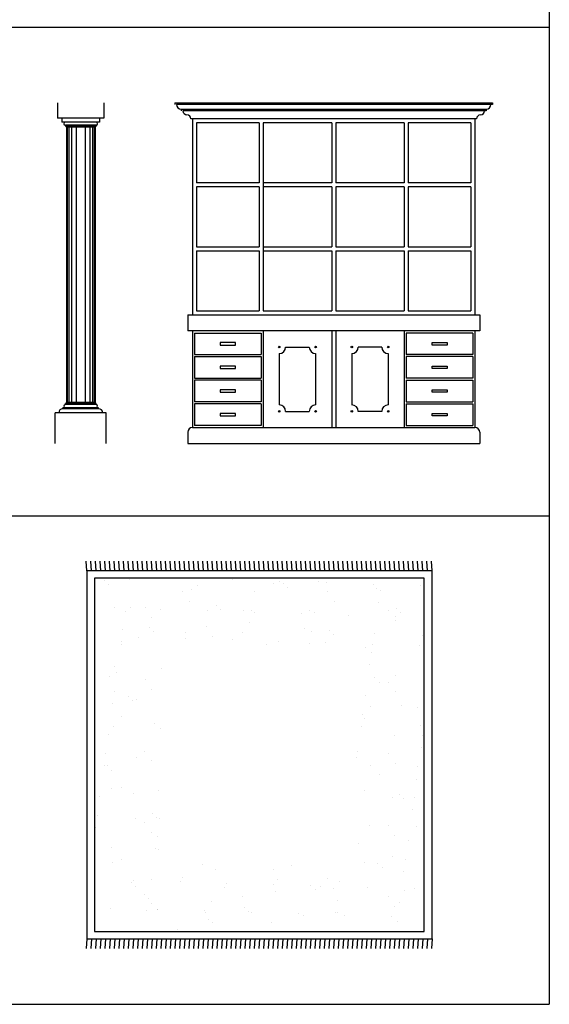
# Model space of a CAD drawing. Units: inches. Extents: x 7 to 289, y 12 to 114.
# Drawn here: x 72 to 76, y 77 to 84 of the extents above; entities that cross this region are included whole.
import ezdxf

# ---------------------------------------------------------------- set-up
doc = ezdxf.new("R2010")
doc.units = ezdxf.units.IN
doc.header["$MEASUREMENT"] = 0

# ---------------------------------------------------------------- blocks, each defined once
blk = doc.blocks.new('col-el-1')
at = {"color": 0, "linetype": 'ByBlock'}
for p, q in [((-0.3563, 2.5), (-0.3563, 2.3875)), ((-0.0188, 2.5), (-0.0188, 2.3875)), ((-0.0188, 2.3875), (-0.3563, 2.3875)), ((-0.3263, 2.3875), (-0.3263, 2.3575)), ((-0.0488, 2.3875), (-0.0488, 2.3575)), ((-0.0488, 2.3575), (-0.3263, 2.3575)), ((-0.075, 2.335), (-0.3, 2.335)), ((-0.3, 2.335), (-0.3, 2.3275)), ((-0.075, 2.3275), (-0.3, 2.3275)), ((-0.0825, 2.32), (-0.2925, 2.32)), ((-0.2925, 2.32), (-0.2925, 0.3)), ((-0.2865, 2.32), (-0.2865, 0.3)), ((-0.2746, 2.32), (-0.2746, 0.3)), ((-0.2537, 2.32), (-0.2537, 0.3)), ((-0.2195, 2.32), (-0.2195, 0.3)), ((-0.1555, 2.32), (-0.1555, 0.3)), ((-0.1213, 2.32), (-0.1213, 0.3)), ((-0.1004, 2.32), (-0.1004, 0.3)), ((-0.0885, 2.32), (-0.0885, 0.3)), ((-0.0825, 2.32), (-0.0825, 0.3)), ((-0.075, 2.335), (-0.075, 2.3275)), ((-0.075, 0.2925), (-0.3, 0.2925)), ((-0.3, 0.285), (-0.3, 0.2925)), ((-0.0825, 0.3), (-0.2925, 0.3)), ((-0.075, 0.285), (-0.075, 0.2925)), ((0, 0.225), (-0.375, 0.225)), ((-0.375, 0), (-0.375, 0.225)), ((-0.0563, 0.2625), (-0.3188, 0.2625)), ((-0.3188, 0.255), (-0.3188, 0.2625)), ((-0.0563, 0.255), (-0.3188, 0.255)), ((-0.075, 0.285), (-0.3, 0.285)), ((-0.0563, 0.255), (-0.0563, 0.2625)), ((0, 0), (0, 0.225))]:
    blk.add_line(p, q, dxfattribs=at)
for centre, radius, start, end in [((-0.3, 2.3463), 0.0113, 90, 270), ((-0.3, 2.32), 0.0075, 0, 90), ((-0.075, 2.32), 0.0075, 90, 180), ((-0.075, 2.3463), 0.0113, 270, 90), ((-0.3, 0.3), 0.0075, 270, 360), ((-0.075, 0.3), 0.0075, 180, 270), ((-0.3188, 0.225), 0.03, 90, 180), ((-0.3, 0.2738), 0.0113, 90, 270), ((-0.075, 0.2738), 0.0113, 270, 90), ((-0.0563, 0.225), 0.03, 0, 90)]:
    blk.add_arc(centre, radius, start, end, dxfattribs=at)
blk = doc.blocks.new('capp-elev-1')
at = {"color": 0, "linetype": 'ByBlock'}
for p, q in [((-0.0943, 2.5), (2.2347, 2.5)), ((-0.0943, 2.5), (-0.0943, 2.4882)), ((2.2347, 2.4882), (-0.0825, 2.4882)), ((2.2347, 2.5), (2.2347, 2.4882)), ((-0.0472, 2.4528), (2.1875, 2.4528)), ((-0.0472, 2.4528), (-0.0472, 2.441)), ((2.1875, 2.441), (-0.0354, 2.441)), ((2.1875, 2.4528), (2.1875, 2.441)), ((2.1167, 2.3821), (0.0236, 2.3821)), ((0.0354, 2.3821), (0.0354, 0.9434)), ((0.0649, 2.3526), (0.0649, 1.9123)), ((0.5233, 2.3526), (0.0649, 2.3526)), ((0.5233, 2.3526), (0.5233, 1.9123)), ((1.0554, 2.3526), (0.5528, 2.3526)), ((0.5528, 2.3526), (0.5528, 0.9729)), ((1.0554, 2.3526), (1.0554, 1.9123)), ((1.0849, 2.3526), (1.0849, 1.9123)), ((1.5876, 2.3526), (1.0849, 2.3526)), ((1.5876, 2.3526), (1.5876, 1.9123)), ((2.0755, 2.3526), (1.617, 2.3526)), ((1.617, 2.3526), (1.617, 1.9123)), ((2.0755, 2.3526), (2.0755, 1.9123)), ((2.105, 2.3821), (2.105, 0.9434)), ((0.5233, 1.9123), (0.0649, 1.9123)), ((0.5233, 1.8829), (0.0649, 1.8829)), ((0.0649, 1.8829), (0.0649, 1.4426)), ((0.5233, 1.8829), (0.5233, 1.4426)), ((1.0554, 1.9123), (0.5528, 1.9123)), ((1.0554, 1.8829), (0.5528, 1.8829)), ((1.0554, 1.8829), (1.0554, 1.4426)), ((1.5876, 1.9123), (1.0849, 1.9123)), ((1.5876, 1.8829), (1.0849, 1.8829)), ((1.0849, 1.8829), (1.0849, 1.4426)), ((1.5876, 1.8829), (1.5876, 1.4426)), ((2.0755, 1.9123), (1.617, 1.9123)), ((2.0755, 1.8829), (1.617, 1.8829)), ((1.617, 1.8829), (1.617, 1.4426)), ((2.0755, 1.8829), (2.0755, 1.4426)), ((0.0649, 1.4426), (0.5233, 1.4426)), ((0.0649, 1.4131), (0.0649, 0.9729)), ((0.0649, 1.4131), (0.5233, 1.4131)), ((0.5233, 1.4131), (0.5233, 0.9729)), ((0.5528, 1.4426), (1.0554, 1.4426)), ((0.5528, 1.4131), (1.0554, 1.4131)), ((1.0554, 1.4131), (1.0554, 0.9729)), ((1.0849, 1.4426), (1.5876, 1.4426)), ((1.0849, 1.4131), (1.0849, 0.9729)), ((1.0849, 1.4131), (1.5876, 1.4131)), ((1.5876, 1.4131), (1.5876, 0.9729)), ((1.617, 1.4426), (2.0755, 1.4426)), ((1.617, 1.4131), (2.0755, 1.4131)), ((1.617, 1.4131), (1.617, 0.9729)), ((2.0755, 1.4131), (2.0755, 0.9729)), ((0, 0.9434), (2.1403, 0.9434)), ((0, 0.9434), (0, 0.8255)), ((0.0649, 0.9729), (0.5233, 0.9729)), ((0.5528, 0.9729), (1.0554, 0.9729)), ((1.0849, 0.9729), (1.5876, 0.9729)), ((1.617, 0.9729), (2.0755, 0.9729)), ((2.1403, 0.9434), (2.1403, 0.8255)), ((2.1403, 0.8255), (0, 0.8255)), ((0.0354, 0.8255), (0.0354, 0.1179)), ((0.0501, 0.8107), (0.0501, 0.6523)), ((0.0501, 0.8107), (0.538, 0.8107)), ((0.538, 0.8107), (0.538, 0.6523)), ((0.5528, 0.8255), (0.5528, 0.1179)), ((1.0554, 0.8255), (1.0554, 0.1179)), ((1.0849, 0.8255), (1.0849, 0.1179)), ((1.5876, 0.8255), (1.5876, 0.1179)), ((2.0902, 0.8107), (1.6023, 0.8107)), ((1.6023, 0.8107), (1.6023, 0.6523)), ((2.0902, 0.8107), (2.0902, 0.6523)), ((2.105, 0.8255), (2.105, 0.1179)), ((0.3494, 0.7403), (0.2388, 0.7403)), ((0.2388, 0.7403), (0.2388, 0.7227)), ((0.2388, 0.7227), (0.3494, 0.7227)), ((0.3494, 0.7227), (0.3494, 0.7403)), ((1.791, 0.7403), (1.9015, 0.7403)), ((1.791, 0.7227), (1.791, 0.7403)), ((1.9015, 0.7227), (1.791, 0.7227)), ((1.9015, 0.7403), (1.9015, 0.7227)), ((0.0501, 0.6523), (0.538, 0.6523)), ((0.6707, 0.6604), (0.6707, 0.283)), ((0.7178, 0.7075), (0.8903, 0.7075)), ((0.9375, 0.6604), (0.9375, 0.283)), ((1.2028, 0.6604), (1.2028, 0.283)), ((1.4225, 0.7075), (1.25, 0.7075)), ((1.4696, 0.6604), (1.4696, 0.283)), ((2.0902, 0.6523), (1.6023, 0.6523)), ((0.0501, 0.6375), (0.538, 0.6375)), ((0.0501, 0.6375), (0.0501, 0.4791)), ((0.538, 0.6375), (0.538, 0.4791)), ((2.0902, 0.6375), (1.6023, 0.6375)), ((1.6023, 0.6375), (1.6023, 0.4791)), ((2.0902, 0.6375), (2.0902, 0.4791)), ((0.3494, 0.5671), (0.2388, 0.5671)), ((0.2388, 0.5671), (0.2388, 0.5495)), ((0.2388, 0.5495), (0.3494, 0.5495)), ((0.3494, 0.5495), (0.3494, 0.5671)), ((1.791, 0.5671), (1.9015, 0.5671)), ((1.791, 0.5495), (1.791, 0.5671)), ((1.9015, 0.5495), (1.791, 0.5495)), ((1.9015, 0.5671), (1.9015, 0.5495)), ((0.0501, 0.4791), (0.538, 0.4791)), ((0.0501, 0.4643), (0.0501, 0.3059)), ((0.538, 0.4643), (0.0501, 0.4643)), ((0.538, 0.4643), (0.538, 0.3059)), ((2.0902, 0.4791), (1.6023, 0.4791)), ((1.6023, 0.4643), (2.0902, 0.4643)), ((1.6023, 0.4643), (1.6023, 0.3059)), ((2.0902, 0.4643), (2.0902, 0.3059)), ((0.3494, 0.3939), (0.2388, 0.3939)), ((0.2388, 0.3939), (0.2388, 0.3763)), ((0.2388, 0.3763), (0.3494, 0.3763)), ((0.3494, 0.3763), (0.3494, 0.3939)), ((1.791, 0.3939), (1.9015, 0.3939)), ((1.791, 0.3763), (1.791, 0.3939)), ((1.9015, 0.3763), (1.791, 0.3763)), ((1.9015, 0.3939), (1.9015, 0.3763)), ((0.538, 0.3059), (0.0501, 0.3059)), ((0.0501, 0.2911), (0.0501, 0.1327)), ((0.538, 0.2911), (0.0501, 0.2911)), ((0.538, 0.2911), (0.538, 0.1327)), ((1.6023, 0.3059), (2.0902, 0.3059)), ((1.6023, 0.2911), (2.0902, 0.2911)), ((1.6023, 0.2911), (1.6023, 0.1327)), ((2.0902, 0.2911), (2.0902, 0.1327)), ((0.3494, 0.2207), (0.2388, 0.2207)), ((0.2388, 0.2207), (0.2388, 0.2031)), ((0.3494, 0.2031), (0.3494, 0.2207)), ((0.7178, 0.2358), (0.8903, 0.2358)), ((1.4225, 0.2358), (1.25, 0.2358)), ((1.791, 0.2207), (1.9015, 0.2207)), ((1.791, 0.2031), (1.791, 0.2207)), ((1.9015, 0.2207), (1.9015, 0.2031)), ((0.2388, 0.2031), (0.3494, 0.2031)), ((1.9015, 0.2031), (1.791, 0.2031)), ((0, 0.0825), (0, 0)), ((0.0354, 0.1179), (2.105, 0.1179)), ((0.538, 0.1327), (0.0501, 0.1327)), ((1.6023, 0.1327), (2.0902, 0.1327)), ((2.1403, 0.0825), (2.1403, 0)), ((0, 0), (2.1403, 0))]:
    blk.add_line(p, q, dxfattribs=at)
for centre in [(0.6707, 0.7075), (0.9375, 0.7075), (1.2028, 0.7075), (1.4696, 0.7075), (0.6707, 0.2358), (0.9375, 0.2358), (1.2028, 0.2358), (1.4696, 0.2358)]:
    blk.add_circle(centre, 0.00551, dxfattribs=at)
for centre, radius, start, end in [((-0.0472, 2.4882), 0.0354, 180, 270), ((2.1875, 2.4882), 0.0354, 270, 360), ((-0.0059, 2.441), 0.0295, 180, 270), ((-0.0059, 2.3821), 0.0295, 360, 90), ((2.1462, 2.3821), 0.0295, 90, 180), ((2.1462, 2.441), 0.0295, 270, 0), ((0.6707, 0.7075), 0.0472, 270, 0), ((0.9375, 0.7075), 0.0472, 180, 270), ((1.2028, 0.7075), 0.0472, 270, 0), ((1.4696, 0.7075), 0.0472, 180, 270), ((0.6707, 0.2358), 0.0472, 0, 90), ((0.9375, 0.2358), 0.0472, 90, 180), ((1.2028, 0.2358), 0.0472, 0, 90), ((1.4696, 0.2358), 0.0472, 90, 180), ((0.0354, 0.0825), 0.0354, 90, 180), ((2.105, 0.0825), 0.0354, 0, 90)]:
    blk.add_arc(centre, radius, start, end, dxfattribs=at)
blk = doc.blocks.new('carpet-9')
at = {"color": 0, "linetype": 'ByBlock'}
for p, q in [((-2.5225, -0.1423), (-2.5267, -0.0711)), ((-2.4883, -0.1423), (-2.4925, -0.0711)), ((-2.4541, -0.1423), (-2.4583, -0.0711)), ((-2.4199, -0.1423), (-2.4241, -0.0711)), ((-2.3857, -0.1423), (-2.3899, -0.0711)), ((-2.3515, -0.1423), (-2.3557, -0.0711)), ((-2.3173, -0.1423), (-2.3215, -0.0711)), ((-2.2831, -0.1423), (-2.2873, -0.0711)), ((-2.2489, -0.1423), (-2.2531, -0.0711)), ((-2.2147, -0.1423), (-2.2189, -0.0711)), ((-2.1805, -0.1423), (-2.1847, -0.0711)), ((-2.1463, -0.1423), (-2.1505, -0.0711)), ((-2.1121, -0.1423), (-2.1163, -0.0711)), ((-2.0779, -0.1423), (-2.0821, -0.0711)), ((-2.0437, -0.1423), (-2.0479, -0.0711)), ((-2.0095, -0.1423), (-2.0137, -0.0711)), ((-1.9753, -0.1423), (-1.9795, -0.0711)), ((-1.9411, -0.1423), (-1.9453, -0.0711)), ((-1.9069, -0.1423), (-1.9111, -0.0711)), ((-1.8727, -0.1423), (-1.8769, -0.0711)), ((-1.8385, -0.1423), (-1.8427, -0.0711)), ((-1.8043, -0.1423), (-1.8085, -0.0711)), ((-1.7701, -0.1423), (-1.7743, -0.0711)), ((-1.7359, -0.1423), (-1.7401, -0.0711)), ((-1.7017, -0.1423), (-1.7059, -0.0711)), ((-1.6675, -0.1423), (-1.6717, -0.0711)), ((-1.6333, -0.1423), (-1.6375, -0.0711)), ((-1.5991, -0.1423), (-1.6033, -0.0711)), ((-1.5649, -0.1423), (-1.5691, -0.0711)), ((-1.5307, -0.1423), (-1.5349, -0.0711)), ((-1.4965, -0.1423), (-1.5007, -0.0711)), ((-1.4623, -0.1423), (-1.4665, -0.0711)), ((-1.4281, -0.1423), (-1.4323, -0.0711)), ((-1.3939, -0.1423), (-1.3981, -0.0711)), ((-1.3597, -0.1423), (-1.3639, -0.0711)), ((-1.3255, -0.1423), (-1.3297, -0.0711)), ((-1.2913, -0.1423), (-1.2955, -0.0711)), ((-1.2571, -0.1423), (-1.2613, -0.0711)), ((-1.2229, -0.1423), (-1.2271, -0.0711)), ((-1.1887, -0.1423), (-1.1929, -0.0711)), ((-1.1545, -0.1423), (-1.1587, -0.0711)), ((-1.1203, -0.1423), (-1.1245, -0.0711)), ((-1.0861, -0.1423), (-1.0903, -0.0711)), ((-1.0519, -0.1423), (-1.0561, -0.0711)), ((-1.0177, -0.1423), (-1.0219, -0.0711)), ((-0.9835, -0.1423), (-0.9877, -0.0711)), ((-0.9493, -0.1423), (-0.9535, -0.0711)), ((-0.9151, -0.1423), (-0.9193, -0.0711)), ((-0.8809, -0.1423), (-0.8851, -0.0711)), ((-0.8467, -0.1423), (-0.8509, -0.0711)), ((-0.8125, -0.1423), (-0.8167, -0.0711)), ((-0.7783, -0.1423), (-0.7825, -0.0711)), ((-0.7441, -0.1423), (-0.7483, -0.0711)), ((-0.7099, -0.1423), (-0.7141, -0.0711)), ((-0.6757, -0.1423), (-0.6799, -0.0711)), ((-0.6415, -0.1423), (-0.6457, -0.0711)), ((-0.6073, -0.1423), (-0.6115, -0.0711)), ((-0.5731, -0.1423), (-0.5773, -0.0711)), ((-0.5389, -0.1423), (-0.5431, -0.0711)), ((-0.5047, -0.1423), (-0.5089, -0.0711)), ((-0.4705, -0.1423), (-0.4747, -0.0711)), ((-0.4363, -0.1423), (-0.4405, -0.0711)), ((-0.4021, -0.1423), (-0.4063, -0.0711)), ((-0.3679, -0.1423), (-0.3721, -0.0711)), ((-0.3337, -0.1423), (-0.3379, -0.0711)), ((-0.2995, -0.1423), (-0.3037, -0.0711)), ((-0.2653, -0.1423), (-0.2695, -0.0711)), ((-0.2311, -0.1423), (-0.2353, -0.0711)), ((-0.1969, -0.1423), (-0.2011, -0.0711)), ((-0.1627, -0.1423), (-0.1669, -0.0711)), ((-0.1285, -0.1423), (-0.1327, -0.0711)), ((-0.0943, -0.1423), (-0.0985, -0.0711)), ((-0.0601, -0.1423), (-0.0643, -0.0711)), ((-0.0259, -0.1423), (-0.0301, -0.0711)), ((0.0083, -0.1423), (0.0041, -0.0711)), ((0.0081, -0.1423), (-2.5225, -0.1423)), ((-2.5225, -0.1423), (-2.5225, -2.8423)), ((0.0081, -2.8423), (0.0081, -0.1423)), ((-0.0489, -0.1963), (-2.4655, -0.1963)), ((-2.4655, -0.1963), (-2.4655, -2.7883)), ((-2.3955, -0.2124), (-2.3955, -0.2124)), ((-2.2062, -0.2078), (-2.2062, -0.2078)), ((-1.4511, -0.2068), (-1.4511, -0.2068)), ((-0.0489, -2.7883), (-0.0489, -0.1963)), ((-2.3654, -0.2435), (-2.3654, -0.2435)), ((-1.7544, -0.2756), (-1.7544, -0.2756)), ((-1.7121, -0.2501), (-1.7121, -0.2501)), ((-1.1533, -0.2312), (-1.1533, -0.2312)), ((-1.1079, -0.2175), (-1.1079, -0.2175)), ((-1.0792, -0.2355), (-1.0792, -0.2355)), ((-1.0491, -0.2666), (-1.0491, -0.2666)), ((-0.8244, -0.2203), (-0.8244, -0.2203)), ((-0.7647, -0.2281), (-0.7647, -0.2281)), ((-0.4215, -0.2387), (-0.4215, -0.2387)), ((-0.3958, -0.2731), (-0.3958, -0.2731)), ((-0.3726, -0.2881), (-0.3726, -0.2881)), ((-0.0783, -0.2494), (-0.0783, -0.2494)), ((-1.8205, -0.2931), (-1.8205, -0.2931)), ((-1.2958, -0.294), (-1.2958, -0.294)), ((-0.7551, -0.2963), (-0.7551, -0.2963)), ((-2.3219, -0.4132), (-2.3219, -0.4132)), ((-2.203, -0.4115), (-2.203, -0.4115)), ((-2.0942, -0.413), (-2.0942, -0.413)), ((-1.9787, -0.4238), (-1.9787, -0.4238)), ((-1.7666, -0.3634), (-1.7666, -0.3634)), ((-1.5701, -0.3969), (-1.5701, -0.3969)), ((-1.54, -0.428), (-1.54, -0.428)), ((-1.3744, -0.4294), (-1.3744, -0.4294)), ((-1.3149, -0.4312), (-1.3149, -0.4312)), ((-0.7072, -0.3675), (-0.7072, -0.3675)), ((-0.3848, -0.3759), (-0.3848, -0.3759)), ((-0.3091, -0.4326), (-0.3091, -0.4326)), ((-0.2538, -0.4199), (-0.2538, -0.4199)), ((-2.2381, -0.437), (-2.2381, -0.437)), ((-2.0464, -0.4841), (-2.0464, -0.4841)), ((-1.6355, -0.4344), (-1.6355, -0.4344)), ((-1.2923, -0.4451), (-1.2923, -0.4451)), ((-0.949, -0.4557), (-0.949, -0.4557)), ((-0.8867, -0.4345), (-0.8867, -0.4345)), ((-0.8562, -0.4496), (-0.8562, -0.4496)), ((-0.6058, -0.4663), (-0.6058, -0.4663)), ((-0.2626, -0.477), (-0.2626, -0.477)), ((-0.2612, -0.5038), (-0.2612, -0.5038)), ((-0.2237, -0.451), (-0.2237, -0.451)), ((-2.2571, -0.5742), (-2.2571, -0.5742)), ((-2.061, -0.5583), (-2.061, -0.5583)), ((-1.6482, -0.5493), (-1.6482, -0.5493)), ((-1.3271, -0.519), (-1.3271, -0.519)), ((-0.9284, -0.5657), (-0.9284, -0.5657)), ((-2.1435, -0.6273), (-2.1435, -0.6273)), ((-2.0309, -0.5894), (-2.0309, -0.5894)), ((-1.8003, -0.6379), (-1.8003, -0.6379)), ((-1.7985, -0.5926), (-1.7985, -0.5926)), ((-1.6003, -0.6204), (-1.6003, -0.6204)), ((-1.4571, -0.6486), (-1.4571, -0.6486)), ((-1.3776, -0.5959), (-1.3776, -0.5959)), ((-0.8753, -0.5867), (-0.8753, -0.5867)), ((-0.7447, -0.5813), (-0.7447, -0.5813)), ((-0.7146, -0.6124), (-0.7146, -0.6124)), ((-0.4167, -0.6051), (-0.4167, -0.6051)), ((-0.0613, -0.619), (-0.0613, -0.619)), ((-2.2693, -0.6621), (-2.2693, -0.6621)), ((-2.2675, -0.6823), (-2.2675, -0.6823)), ((-1.2021, -0.6856), (-1.2021, -0.6856)), ((-1.1139, -0.6592), (-1.1139, -0.6592)), ((-0.8875, -0.6746), (-0.8875, -0.6746)), ((-0.7706, -0.6698), (-0.7706, -0.6698)), ((-0.4823, -0.702), (-0.4823, -0.702)), ((-0.4274, -0.6805), (-0.4274, -0.6805)), ((-0.0842, -0.6911), (-0.0842, -0.6911)), ((-0.4357, -0.7423), (-0.4357, -0.7423)), ((-2.3197, -0.8449), (-2.3197, -0.8449)), ((-1.9765, -0.8555), (-1.9765, -0.8555)), ((-0.4479, -0.8302), (-0.4479, -0.8302)), ((-2.3593, -0.9188), (-2.3593, -0.9188)), ((-2.3012, -0.8913), (-2.3012, -0.8913)), ((-2.0952, -0.9385), (-2.0952, -0.9385)), ((-0.4101, -0.9272), (-0.4101, -0.9272)), ((-0.2604, -0.9086), (-0.2604, -0.9086)), ((-2.0474, -1.0097), (-2.0474, -1.0097)), ((-0.3801, -0.9583), (-0.3801, -0.9583)), ((-0.3101, -0.9581), (-0.3101, -0.9581)), ((-2.3203, -1.0285), (-2.3203, -1.0285)), ((-2.2173, -1.0656), (-2.2173, -1.0656)), ((-2.1608, -1.0831), (-2.1608, -1.0831)), ((-0.4798, -1.0594), (-0.4798, -1.0594)), ((-0.2622, -1.0293), (-0.2622, -1.0293)), ((-2.3325, -1.1163), (-2.3325, -1.1163)), ((-2.1872, -1.0967), (-2.1872, -1.0967)), ((-0.4448, -1.1362), (-0.4448, -1.1362)), ((-0.2176, -1.1263), (-0.2176, -1.1263)), ((-0.1015, -1.1469), (-0.1015, -1.1469)), ((-2.2685, -1.2078), (-2.2685, -1.2078)), ((-0.4989, -1.1966), (-0.4989, -1.1966)), ((-0.4833, -1.2275), (-0.4833, -1.2275)), ((-2.3257, -1.2866), (-2.3257, -1.2866)), ((-2.0248, -1.2646), (-2.0248, -1.2646)), ((-1.9824, -1.2972), (-1.9824, -1.2972)), ((-0.5111, -1.2844), (-0.5111, -1.2844)), ((-0.0756, -1.2731), (-0.0756, -1.2731)), ((-2.3643, -1.3455), (-2.3643, -1.3455)), ((-0.2664, -1.3504), (-0.2664, -1.3504)), ((-0.0593, -1.3522), (-0.0593, -1.3522)), ((-0.0715, -1.44), (-0.0715, -1.44)), ((-2.3834, -1.4827), (-2.3834, -1.4827)), ((-2.1587, -1.5148), (-2.1587, -1.5148)), ((-2.0963, -1.464), (-2.0963, -1.464)), ((-0.5429, -1.5136), (-0.5429, -1.5136)), ((-0.5364, -1.4656), (-0.5364, -1.4656)), ((-0.3111, -1.4836), (-0.3111, -1.4836)), ((-2.3956, -1.5705), (-2.3956, -1.5705)), ((-2.3737, -1.5729), (-2.3737, -1.5729)), ((-2.0484, -1.5352), (-2.0484, -1.5352)), ((-0.4426, -1.5679), (-0.4426, -1.5679)), ((-0.2632, -1.5548), (-0.2632, -1.5548)), ((-0.0994, -1.5785), (-0.0994, -1.5785)), ((-2.3436, -1.604), (-2.3436, -1.604)), ((-0.3739, -1.6336), (-0.3739, -1.6336)), ((-2.2695, -1.7333), (-2.2695, -1.7333)), ((-0.1033, -1.6692), (-0.1033, -1.6692)), ((-2.4274, -1.7997), (-2.4274, -1.7997)), ((-2.343, -1.7423), (-2.343, -1.7423)), ((-2.1811, -1.7719), (-2.1811, -1.7719)), ((-1.9998, -1.753), (-1.9998, -1.753)), ((-0.4843, -1.753), (-0.4843, -1.753)), ((-0.2319, -1.7804), (-0.2319, -1.7804)), ((-0.2837, -1.8061), (-0.2837, -1.8061)), ((-0.2018, -1.8115), (-0.2018, -1.8115)), ((-0.1224, -1.8064), (-0.1224, -1.8064)), ((-2.4465, -1.9369), (-2.4465, -1.9369)), ((-2.0391, -1.9187), (-2.0391, -1.9187)), ((-2.009, -1.9498), (-2.009, -1.9498)), ((-0.1346, -1.8942), (-0.1346, -1.8942)), ((-2.1646, -1.9565), (-2.1646, -1.9565)), ((-2.0973, -1.9895), (-2.0973, -1.9895)), ((-1.9879, -1.9553), (-1.9879, -1.9553)), ((-0.4485, -2.0096), (-0.4485, -2.0096)), ((-0.3121, -2.0092), (-0.3121, -2.0092)), ((-0.1053, -2.0203), (-0.1053, -2.0203)), ((-2.4587, -2.0248), (-2.4587, -2.0248)), ((-2.0494, -2.0607), (-2.0494, -2.0607)), ((-2.0069, -2.0925), (-2.0069, -2.0925)), ((-0.2642, -2.0803), (-0.2642, -2.0803)), ((-0.5303, -2.1409), (-0.5303, -2.1409)), ((-0.1665, -2.1234), (-0.1665, -2.1234)), ((-2.3408, -2.174), (-2.3408, -2.174)), ((-2.0191, -2.1804), (-2.0191, -2.1804)), ((-1.9976, -2.1847), (-1.9976, -2.1847)), ((-0.2815, -2.2378), (-0.2815, -2.2378)), ((-2.3374, -2.2792), (-2.3374, -2.2792)), ((-2.2705, -2.2589), (-2.2705, -2.2589)), ((-1.6745, -2.2957), (-1.6745, -2.2957)), ((-1.0211, -2.3023), (-1.0211, -2.3023)), ((-0.4854, -2.2785), (-0.4854, -2.2785)), ((-0.3883, -2.2877), (-0.3883, -2.2877)), ((-0.1855, -2.2606), (-0.1855, -2.2606)), ((-1.5796, -2.3359), (-1.5796, -2.3359)), ((-1.1573, -2.3333), (-1.1573, -2.3333)), ((-0.3582, -2.3188), (-0.3582, -2.3188)), ((-0.1977, -2.3485), (-0.1977, -2.3485)), ((-2.1954, -2.426), (-2.1954, -2.426)), ((-2.1819, -2.4122), (-2.1819, -2.4122)), ((-2.051, -2.4096), (-2.051, -2.4096)), ((-1.8387, -2.4229), (-1.8387, -2.4229)), ((-1.8245, -2.3951), (-1.8245, -2.3951)), ((-1.4955, -2.4335), (-1.4955, -2.4335)), ((-1.1523, -2.4441), (-1.1523, -2.4441)), ((-1.1278, -2.4037), (-1.1278, -2.4037)), ((-0.8791, -2.4491), (-0.8791, -2.4491)), ((-0.8091, -2.4548), (-0.8091, -2.4548)), ((-0.7591, -2.3984), (-0.7591, -2.3984)), ((-0.6692, -2.4221), (-0.6692, -2.4221)), ((-2.1654, -2.4571), (-2.1654, -2.4571)), ((-2.0983, -2.515), (-2.0983, -2.515)), ((-1.512, -2.4637), (-1.512, -2.4637)), ((-1.14, -2.4915), (-1.14, -2.4915)), ((-0.8491, -2.4802), (-0.8491, -2.4802)), ((-0.7113, -2.4695), (-0.7113, -2.4695)), ((-0.4659, -2.4654), (-0.4659, -2.4654)), ((-0.1957, -2.4867), (-0.1957, -2.4867)), ((-0.1226, -2.476), (-0.1226, -2.476)), ((-2.0701, -2.5468), (-2.0701, -2.5468)), ((-2.0504, -2.5862), (-2.0504, -2.5862)), ((-1.6114, -2.5652), (-1.6114, -2.5652)), ((-1.3785, -2.5314), (-1.3785, -2.5314)), ((-0.6882, -2.5593), (-0.6882, -2.5593)), ((-0.3131, -2.5347), (-0.3131, -2.5347)), ((-0.2296, -2.5777), (-0.2296, -2.5777)), ((-2.3468, -2.6157), (-2.3468, -2.6157)), ((-2.0823, -2.6346), (-2.0823, -2.6346)), ((-2.0035, -2.6264), (-2.0035, -2.6264)), ((-2.0029, -2.6251), (-2.0029, -2.6251)), ((-1.6603, -2.637), (-1.6603, -2.637)), ((-1.6522, -2.6513), (-1.6522, -2.6513)), ((-1.37, -2.6105), (-1.37, -2.6105)), ((-1.3399, -2.6416), (-1.3399, -2.6416)), ((-1.3171, -2.6476), (-1.3171, -2.6476)), ((-0.9739, -2.6583), (-0.9739, -2.6583)), ((-0.9324, -2.6677), (-0.9324, -2.6677)), ((-0.7004, -2.6471), (-0.7004, -2.6471)), ((-0.6866, -2.6481), (-0.6866, -2.6481)), ((-0.6307, -2.6689), (-0.6307, -2.6689)), ((-0.2652, -2.6058), (-0.2652, -2.6058)), ((-0.0537, -2.6335), (-0.0537, -2.6335)), ((-1.6305, -2.7023), (-1.6305, -2.7023)), ((-1.6044, -2.7225), (-1.6044, -2.7225)), ((-1.1719, -2.7207), (-1.1719, -2.7207)), ((-0.2875, -2.6795), (-0.2875, -2.6795)), ((-0.2487, -2.7149), (-0.2487, -2.7149)), ((-2.4655, -2.7883), (-0.0489, -2.7883)), ((-2.2715, -2.7844), (-2.2715, -2.7844)), ((-1.8609, -2.7719), (-1.8609, -2.7719)), ((-1.2062, -2.7876), (-1.2062, -2.7876)), ((-2.5225, -2.8423), (-2.5267, -2.9134)), ((-2.5225, -2.8423), (0.0081, -2.8423)), ((-2.4883, -2.8423), (-2.4925, -2.9134)), ((-2.4541, -2.8423), (-2.4583, -2.9134)), ((-2.4199, -2.8423), (-2.4241, -2.9134)), ((-2.3857, -2.8423), (-2.3899, -2.9134)), ((-2.3515, -2.8423), (-2.3557, -2.9134)), ((-2.3173, -2.8423), (-2.3215, -2.9134)), ((-2.2831, -2.8423), (-2.2873, -2.9134)), ((-2.2489, -2.8423), (-2.2531, -2.9134)), ((-2.2147, -2.8423), (-2.2189, -2.9134)), ((-2.1805, -2.8423), (-2.1847, -2.9134)), ((-2.1463, -2.8423), (-2.1505, -2.9134)), ((-2.1121, -2.8423), (-2.1163, -2.9134)), ((-2.0779, -2.8423), (-2.0821, -2.9134)), ((-2.0437, -2.8423), (-2.0479, -2.9134)), ((-2.0095, -2.8423), (-2.0137, -2.9134)), ((-1.9753, -2.8423), (-1.9795, -2.9134)), ((-1.9411, -2.8423), (-1.9453, -2.9134)), ((-1.9069, -2.8423), (-1.9111, -2.9134)), ((-1.8727, -2.8423), (-1.8769, -2.9134)), ((-1.8385, -2.8423), (-1.8427, -2.9134)), ((-1.8043, -2.8423), (-1.8085, -2.9134)), ((-1.7701, -2.8423), (-1.7743, -2.9134)), ((-1.7359, -2.8423), (-1.7401, -2.9134)), ((-1.7017, -2.8423), (-1.7059, -2.9134)), ((-1.6675, -2.8423), (-1.6717, -2.9134)), ((-1.6333, -2.8423), (-1.6375, -2.9134)), ((-1.5991, -2.8423), (-1.6033, -2.9134)), ((-1.5649, -2.8423), (-1.5691, -2.9134)), ((-1.5307, -2.8423), (-1.5349, -2.9134)), ((-1.4965, -2.8423), (-1.5007, -2.9134)), ((-1.4623, -2.8423), (-1.4665, -2.9134)), ((-1.4281, -2.8423), (-1.4323, -2.9134)), ((-1.3939, -2.8423), (-1.3981, -2.9134)), ((-1.3597, -2.8423), (-1.3639, -2.9134)), ((-1.3255, -2.8423), (-1.3297, -2.9134)), ((-1.2913, -2.8423), (-1.2955, -2.9134)), ((-1.2571, -2.8423), (-1.2613, -2.9134)), ((-1.2229, -2.8423), (-1.2271, -2.9134)), ((-1.1887, -2.8423), (-1.1929, -2.9134)), ((-1.1545, -2.8423), (-1.1587, -2.9134)), ((-1.1203, -2.8423), (-1.1245, -2.9134)), ((-1.0861, -2.8423), (-1.0903, -2.9134)), ((-1.0519, -2.8423), (-1.0561, -2.9134)), ((-1.0177, -2.8423), (-1.0219, -2.9134)), ((-0.9835, -2.8423), (-0.9877, -2.9134)), ((-0.9493, -2.8423), (-0.9535, -2.9134)), ((-0.9151, -2.8423), (-0.9193, -2.9134)), ((-0.8809, -2.8423), (-0.8851, -2.9134)), ((-0.8467, -2.8423), (-0.8509, -2.9134)), ((-0.8125, -2.8423), (-0.8167, -2.9134)), ((-0.7783, -2.8423), (-0.7825, -2.9134)), ((-0.7441, -2.8423), (-0.7483, -2.9134)), ((-0.7099, -2.8423), (-0.7141, -2.9134)), ((-0.6757, -2.8423), (-0.6799, -2.9134)), ((-0.6415, -2.8423), (-0.6457, -2.9134)), ((-0.6073, -2.8423), (-0.6115, -2.9134)), ((-0.5731, -2.8423), (-0.5773, -2.9134)), ((-0.5389, -2.8423), (-0.5431, -2.9134)), ((-0.5047, -2.8423), (-0.5089, -2.9134)), ((-0.4705, -2.8423), (-0.4747, -2.9134)), ((-0.4363, -2.8423), (-0.4405, -2.9134)), ((-0.4021, -2.8423), (-0.4063, -2.9134)), ((-0.3679, -2.8423), (-0.3721, -2.9134)), ((-0.3337, -2.8423), (-0.3379, -2.9134)), ((-0.2995, -2.8423), (-0.3037, -2.9134)), ((-0.2653, -2.8423), (-0.2695, -2.9134)), ((-0.2311, -2.8423), (-0.2353, -2.9134)), ((-0.1969, -2.8423), (-0.2011, -2.9134)), ((-0.1627, -2.8423), (-0.1669, -2.9134)), ((-0.1285, -2.8423), (-0.1327, -2.9134)), ((-0.0943, -2.8423), (-0.0985, -2.9134)), ((-0.0601, -2.8423), (-0.0643, -2.9134)), ((-0.0259, -2.8423), (-0.0301, -2.9134)), ((0.0083, -2.8423), (0.0041, -2.9134))]:
    blk.add_line(p, q, dxfattribs=at)

msp = doc.modelspace()

# ---------------------------------------------------------------- linework, layer by layer
for p, q in [((75.6959, 110.02167), (75.6959, 76.81046)), ((55.6959, 83.97963), (75.6959, 83.97963)), ((55.6959, 80.39504), (75.6959, 80.39504)), ((55.6959, 76.81046), (75.6959, 76.81046)), ((55.6959, 76.81046), (75.6959, 76.81046))]:
    msp.add_line(p, q)

# ---------------------------------------------------------------- block references
for name, p in [('col-el-1', (72.44894, 80.92517)), ('capp-elev-1', (73.04577, 80.92517)), ('carpet-9', (74.82848, 80.13273))]:
    msp.add_blockref(name, p)

doc.saveas('drawing.dxf')
